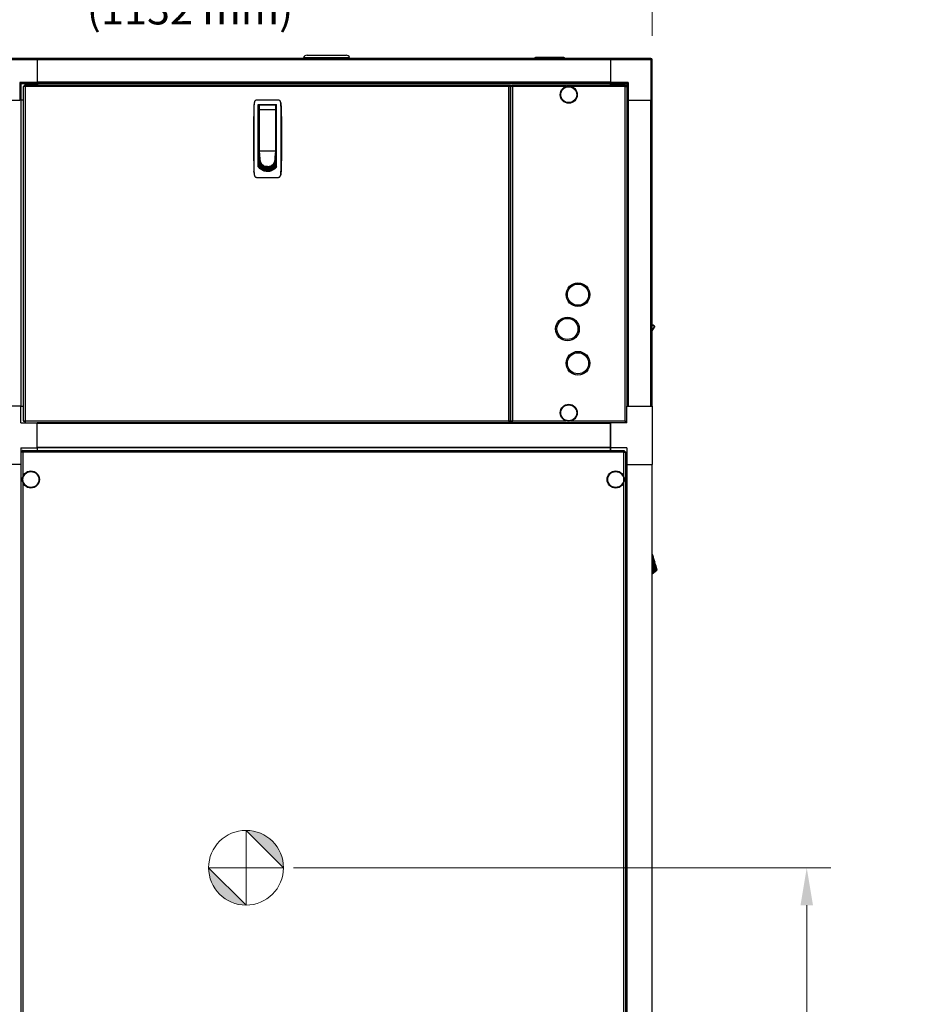
# Model space of a CAD drawing. Units: inches. Extents: x 30 to 270, y 24 to 192.
# Drawn here: x 129 to 171, y 78 to 125 of the extents above; entities that cross this region are included whole.
import ezdxf

# ---------------------------------------------------------------- set-up
doc = ezdxf.new("R2010")
doc.units = ezdxf.units.IN
doc.header["$LTSCALE"] = 18
doc.header["$MEASUREMENT"] = 0
doc.linetypes.add('CHAIN', pattern=[0.7087, 0.4724, -0.0591, 0.1181, -0.0591])
for name, color, linetype, lineweight in [('Center Mark(ANSI)', 96, 'Continuous', 18), ('Dimensions(ANSI)', 7, 'Continuous', 18), ('Visible Edges(ANSI)', 7, 'Continuous', 25), ('Visible Tangent Edges(ANSI)', 7, 'Continuous', 25)]:
    doc.layers.add(name, color=color, linetype=linetype, lineweight=lineweight)
doc.styles.add('MESTEK', font='arial.ttf')
doc.dimstyles.new('MESTEK FRACTIONS', dxfattribs={"dimscale": 18, "dimtxt": 0.08, "dimasz": 0.098425, "dimexe": 0.063, "dimexo": 0.0625, "dimgap": 0.031496, "dimtad": 0, "dimtih": 1, "dimtoh": 1, "dimdec": 5, "dimrnd": 1e-08, "dimzin": 1, "dimdsep": 46, "dimlunit": 5, "dimtxsty": 'MESTEK', "dimcen": 0.09, "dimdle": 0.393701, "dimclrd": 7, "dimclre": 7, "dimclrt": 7, "dimadec": 0, "dimazin": 0, "dimtfac": 1, "dimtofl": 0, "dimtmove": 0, "dimatfit": 3, "dimfxl": 0, "dimfrac": 2, "dimtolj": 1, "dimtzin": 0, "dimlwd": 15, "dimlwe": 15, "dimarcsym": 0})

# ---------------------------------------------------------------- blocks, each defined once
blk = doc.blocks.new('Origin Indicator Symbol2')
at = {"layer": 'Dimensions(ANSI)'}
h = blk.add_hatch(color=7, dxfattribs=at)
edge = h.paths.add_edge_path(flags=0)
edge.add_line((7.7564, 4.8068), (7.8548, 4.7084))
edge.add_arc((7.7564, 4.7084), 0.0984, 0, 90)
h = blk.add_hatch(color=7, dxfattribs=at)
edge = h.paths.add_edge_path(flags=0)
edge.add_line((7.7564, 4.6099), (7.658, 4.7084))
edge.add_arc((7.7564, 4.7084), 0.0984, 180, 270)
at = {"layer": 'Dimensions(ANSI)', "color": 7, "linetype": 'Continuous'}
for p, q in [((7.7564, 4.8068), (7.8548, 4.7084)), ((7.7564, 4.6099), (7.658, 4.7084))]:
    blk.add_line(p, q, dxfattribs=at)
at = {"layer": 'Dimensions(ANSI)', "color": 7, "linetype": 'Continuous', "flags": 128}
for points in [[(7.7564, 4.7084), (7.7564, 4.8068)], [(7.7564, 4.7084), (7.658, 4.7084)], [(7.7564, 4.7084), (7.8548, 4.7084)], [(7.7564, 4.7084), (7.7564, 4.6099)]]:
    blk.add_lwpolyline(points, dxfattribs=at)
at = {"layer": 'Dimensions(ANSI)', "color": 7, "linetype": 'Continuous'}
blk.add_circle((7.7564, 4.7084), 0.0984, dxfattribs=at)
for start, end in [(0, 90), (180, 270)]:
    blk.add_arc((7.7564, 4.7084), 0.0984, start, end, dxfattribs=at)
at = {"layer": 'Dimensions(ANSI)', "color": 7}
for points in [[(7.7564, 4.7084), (7.8548, 4.7084), (7.7564, 4.8068), (7.7564, 4.7084)], [(7.7564, 4.7084), (7.7564, 4.8068), (7.7564, 4.6099), (7.7564, 4.7084)], [(7.7564, 4.7084), (7.7564, 4.6099), (7.658, 4.7084), (7.7564, 4.7084)], [(7.7564, 4.7084), (7.658, 4.7084), (7.7564, 4.7084)]]:
    blk.add_solid(points, dxfattribs=at)
blk = doc.blocks.new('*D31')
at = {"layer": 'Defpoints', "color": 0, "linetype": 'Continuous'}
for p in [(123.418, 96.599), (158.868, 54.41), (123.418, 50.452)]:
    blk.add_point(p, dxfattribs=at)
at = {"layer": 'Dimensions(ANSI)', "color": 7, "linetype": 'Continuous', "lineweight": 15}
for p, q in [((123.418, 95.474), (123.418, 49.318)), ((158.868, 53.285), (158.868, 49.318)), ((125.189, 50.452), (136.37, 50.452)), ((157.097, 50.452), (145.916, 50.452))]:
    blk.add_line(p, q, dxfattribs=at)
at = {"layer": 'Dimensions(ANSI)', "color": 7, "linetype": 'Continuous'}
for points in [[(125.189, 50.747), (125.189, 50.157), (123.418, 50.452)], [(157.097, 50.747), (157.097, 50.157), (158.868, 50.452)]]:
    blk.add_solid(points, dxfattribs=at)
at = {"layer": 'Dimensions(ANSI)', "color": 7, "linetype": 'Continuous', "lineweight": 18, "insert": (141.143, 50.452), "char_height": 1.44, "attachment_point": 5, "style": 'MESTEK'}
blk.add_mtext('\\A1; 35 5/8\\P(905 mm)', dxfattribs=at)
blk = doc.blocks.new('*D33')
at = {"layer": 'Defpoints', "color": 0, "linetype": 'Continuous'}
for p in [(117.905, 96.599), (158.868, 54.16), (158.868, 42.615)]:
    blk.add_point(p, dxfattribs=at)
at = {"layer": 'Dimensions(ANSI)', "color": 7, "linetype": 'Continuous', "lineweight": 15}
for p, q in [((117.905, 95.474), (117.905, 41.481)), ((158.868, 53.035), (158.868, 41.481)), ((119.676, 42.615), (125.494, 42.615)), ((157.097, 42.615), (136.159, 42.615))]:
    blk.add_line(p, q, dxfattribs=at)
at = {"layer": 'Dimensions(ANSI)', "color": 7, "linetype": 'Continuous'}
for points in [[(119.676, 42.91), (119.676, 42.319), (117.905, 42.615)], [(157.097, 42.91), (157.097, 42.319), (158.868, 42.615)]]:
    blk.add_solid(points, dxfattribs=at)
at = {"layer": 'Dimensions(ANSI)', "color": 7, "linetype": 'Continuous', "lineweight": 18, "insert": (130.827, 42.615), "char_height": 1.44, "attachment_point": 5, "style": 'MESTEK'}
blk.add_mtext('\\A1; 41 1/8\\P(1045 mm)', dxfattribs=at)
blk = doc.blocks.new('*D48')
at = {"layer": 'Defpoints', "color": 0, "linetype": 'Continuous'}
for p in [(158.841, 126.609), (158.841, 123.024), (114.31, 83.637)]:
    blk.add_point(p, dxfattribs=at)
at = {"layer": 'Dimensions(ANSI)', "color": 7, "linetype": 'Continuous', "lineweight": 15}
for p, q in [((114.31, 84.762), (114.31, 127.743)), ((158.841, 124.149), (158.841, 127.743)), ((116.081, 126.609), (131.63, 126.609)), ((157.069, 126.609), (142.295, 126.609))]:
    blk.add_line(p, q, dxfattribs=at)
at = {"layer": 'Dimensions(ANSI)', "color": 7, "linetype": 'Continuous'}
for points in [[(116.081, 126.905), (116.081, 126.314), (114.31, 126.609)], [(157.069, 126.905), (157.069, 126.314), (158.841, 126.609)]]:
    blk.add_solid(points, dxfattribs=at)
at = {"layer": 'Dimensions(ANSI)', "color": 7, "linetype": 'Continuous', "lineweight": 18, "insert": (136.963, 126.609), "char_height": 1.44, "attachment_point": 5, "style": 'MESTEK'}
blk.add_mtext('\\A1; 44 9/16\\P(1132 mm)', dxfattribs=at)
blk = doc.blocks.new('*D49')
at = {"layer": 'Defpoints', "color": 0, "linetype": 'Continuous'}
for p in [(140.74, 84.75), (158.868, 54.16), (166.162, 54.16)]:
    blk.add_point(p, dxfattribs=at)
at = {"layer": 'Dimensions(ANSI)', "color": 7, "linetype": 'Continuous', "lineweight": 15}
for p, q in [((141.865, 84.75), (167.296, 84.75)), ((166.162, 82.979), (166.162, 74.53)), ((166.162, 55.932), (166.162, 64.632)), ((159.993, 54.16), (167.296, 54.16))]:
    blk.add_line(p, q, dxfattribs=at)
at = {"layer": 'Dimensions(ANSI)', "color": 7, "linetype": 'Continuous'}
for points in [[(165.867, 82.979), (166.457, 82.979), (166.162, 84.75)], [(165.867, 55.932), (166.457, 55.932), (166.162, 54.16)]]:
    blk.add_solid(points, dxfattribs=at)
at = {"layer": 'Dimensions(ANSI)', "color": 7, "linetype": 'Continuous', "lineweight": 18, "insert": (166.162, 69.581), "char_height": 1.44, "attachment_point": 5, "style": 'MESTEK'}
blk.add_mtext('\\A1; 30 5/8\\P(778 mm)\\PCENTER OF\\PGRAVITY', dxfattribs=at)

msp = doc.modelspace()

# ---------------------------------------------------------------- linework, layer by layer
at = {"layer": 'Center Mark(ANSI)', "color": 7, "linetype": 'CHAIN', "ltscale": 0.069341}
for p, q in [((139.6148239, 85.8754685), (139.6148239, 83.6254685)), ((140.7398239, 84.7504685), (138.4898239, 84.7504685))]:
    msp.add_line(p, q, dxfattribs=at)
at = {"layer": 'Visible Edges(ANSI)', "color": 7}
for p, q in [((142.3345266, 123.1269273), (144.5220266, 123.1269273)), ((142.4595266, 123.1269273), (142.4595266, 123.0869273)), ((142.5029012, 123.2319273), (144.353652, 123.2319273)), ((144.3970266, 123.1269273), (144.3970266, 123.0869273)), ((129.7407266, 123.0833722), (127.8247266, 123.0833722)), ((129.7407266, 123.0833722), (129.7407266, 123.0243722)), ((156.8657266, 123.0694273), (129.7407266, 123.0694273)), ((129.7407266, 121.9463722), (129.7407266, 123.0243722)), ((142.3345266, 123.0869273), (144.5220266, 123.0869273)), ((156.8657266, 123.0243722), (156.8657266, 123.0833722)), ((158.7817266, 123.0833722), (156.8657266, 123.0833722)), ((156.8657266, 123.0243722), (156.8657266, 121.9463722)), ((158.8407266, 121.1083722), (158.8407266, 123.0243722)), ((128.9027266, 121.9463722), (128.9617266, 121.8873722)), ((128.9617266, 121.8873722), (129.7407266, 121.8873722)), ((128.9617266, 121.1083722), (128.9617266, 121.8873722)), ((129.0822266, 121.7723011), (129.0822266, 121.7483722)), ((129.1322266, 121.7723011), (129.0822266, 121.7723011)), ((129.0822266, 105.9103722), (129.0822266, 121.7483722)), ((129.1632266, 121.7483722), (129.0822266, 121.7483722)), ((129.1561555, 121.7483722), (129.1322266, 121.7723011)), ((129.1322266, 121.7483722), (129.1322266, 121.7723011)), ((129.1392977, 121.7793722), (129.1392977, 121.8293722)), ((129.1632266, 121.8293722), (129.1392977, 121.8293722)), ((129.1632266, 121.7554432), (129.1392977, 121.7793722)), ((129.1632266, 121.7793722), (129.1392977, 121.7793722)), ((129.1632266, 121.8293722), (152.0637266, 121.8293722)), ((129.1632266, 121.8293722), (129.1632266, 121.7483722)), ((129.7407266, 121.9463722), (129.7407266, 121.8873722)), ((156.8657266, 121.8883249), (129.7407266, 121.8883249)), ((129.7407266, 121.8873722), (129.7407266, 121.8293722)), ((152.0637266, 121.8293722), (152.1447266, 121.8293722)), ((152.0637266, 121.8293722), (152.0637266, 121.7483722)), ((152.1447266, 121.7793722), (152.0637266, 121.7793722)), ((152.0637266, 121.7723011), (152.1137266, 121.7723011)), ((152.1447266, 121.7483722), (152.0637266, 121.7483722)), ((152.1137266, 121.7723011), (152.1447266, 121.7723011)), ((152.1447266, 121.8293722), (152.1447266, 121.7793722)), ((152.1447266, 121.7723011), (152.1947266, 121.7723011)), ((152.1447266, 105.8864432), (152.1447266, 121.7723011)), ((152.1447266, 121.7483722), (152.1447266, 105.9103722)), ((152.2017977, 121.8293722), (152.2017977, 121.7793722)), ((152.2017977, 121.8293722), (157.5876555, 121.8293722)), ((152.2017977, 121.7618056), (152.2017977, 121.7793722)), ((156.8657266, 121.8873722), (156.8657266, 121.9463722)), ((156.8657266, 121.8293722), (156.8657266, 121.8873722)), ((156.8657266, 121.8873722), (157.6447266, 121.8873722)), ((157.5876555, 121.7793722), (157.5711236, 121.7628402)), ((157.5781946, 121.7557691), (157.5947266, 121.7723011)), ((157.5876555, 121.8293722), (157.5876555, 121.7793722)), ((157.6447266, 121.7723011), (157.5947266, 121.7723011)), ((157.6447266, 121.8873722), (157.7037266, 121.9463722)), ((157.6447266, 121.8873722), (157.6447266, 121.1083722)), ((127.8247266, 121.1083722), (128.9027266, 121.1083722)), ((128.9617266, 121.1083722), (128.9027266, 121.1083722)), ((128.9557738, 121.1083722), (128.9557738, 106.6083722)), ((129.0822266, 121.1083722), (128.9617266, 121.1083722)), ((141.1344499, 121.1078215), (140.1276215, 121.1078215)), ((140.1979648, 117.9434686), (140.1979648, 120.8912861)), ((140.1979648, 120.8912861), (141.0641065, 120.8912861)), ((140.1979648, 120.7731758), (140.238142, 120.7731758)), ((140.238142, 120.851916), (140.238142, 120.6479571)), ((141.0058585, 120.871601), (140.257827, 120.871601)), ((141.0255435, 120.6479571), (141.0255435, 120.851916)), ((141.0641065, 120.7731758), (141.0255435, 120.7731758)), ((141.0641065, 117.9434686), (141.0641065, 120.8912861)), ((157.7037266, 121.1083722), (157.6447266, 121.1083722)), ((157.6447266, 121.1083722), (157.6447266, 106.6083722)), ((157.6506794, 121.1083722), (157.6506794, 106.6083722)), ((157.7037266, 121.1083722), (158.7817266, 121.1083722)), ((158.8407266, 121.1083722), (158.7817266, 121.1083722)), ((158.8317817, 121.1083722), (158.8317817, 106.6083722)), ((140.1979648, 120.5763254), (140.238142, 120.5763254)), ((140.238142, 118.7259317), (140.238142, 120.6479571)), ((141.0255435, 120.6479571), (141.0255435, 118.7259317)), ((141.0641065, 120.5763254), (141.0255435, 120.5763254)), ((140.238142, 119.887349), (140.1979648, 119.887349)), ((141.0641065, 119.887349), (141.0255435, 119.887349)), ((140.238142, 119.4936483), (140.1979648, 119.4936483)), ((141.0255435, 119.4936483), (141.0641065, 119.4936483)), ((140.238142, 118.8046719), (140.1979648, 118.8046719)), ((140.2373939, 118.5684514), (140.1979648, 118.5684514)), ((140.1979648, 118.4897112), (140.2373939, 118.4897112)), ((140.2373939, 118.6810976), (140.2373939, 118.7510784)), ((140.2373939, 118.7510784), (140.238142, 118.7510784)), ((141.0247955, 118.6810976), (140.2373939, 118.6810976)), ((140.2396085, 118.6575896), (140.2373939, 118.6810976)), ((140.2373939, 118.6810976), (140.2373939, 118.6479197)), ((140.2373939, 118.6479197), (140.2373939, 118.5995503)), ((140.2373939, 118.5995503), (140.2373939, 118.5511809)), ((140.2373939, 118.5511809), (140.2373939, 118.5028116)), ((140.2373939, 118.5028116), (140.2373939, 118.4060728)), ((140.2418231, 118.6340816), (140.2396085, 118.6575896)), ((140.2440376, 118.6105736), (140.2418231, 118.6340816)), ((140.2462522, 118.5870656), (140.2440376, 118.6105736)), ((140.2506813, 118.5400496), (140.2462522, 118.5870656)), ((140.2551105, 118.4930336), (140.2506813, 118.5400496)), ((140.2595396, 118.4460176), (140.2551105, 118.4930336)), ((140.257827, 118.7062467), (141.0058585, 118.7062467)), ((140.2639687, 118.3990016), (140.2595396, 118.4460176)), ((140.3870002, 118.7062467), (140.3870002, 118.6966118)), ((140.3870002, 118.6966118), (140.8751892, 118.6966118)), ((140.4034963, 118.7062467), (140.4034963, 118.6966118)), ((140.8601892, 118.6966118), (140.8601892, 118.7062467)), ((140.8751892, 118.6966118), (140.8751892, 118.7062467)), ((140.9982207, 118.3990016), (141.0026498, 118.4460176)), ((141.0026498, 118.4460176), (141.007079, 118.4930336)), ((141.007079, 118.4930336), (141.0115081, 118.5400496)), ((141.0115081, 118.5400496), (141.0159372, 118.5870656)), ((141.0159372, 118.5870656), (141.0181518, 118.6105736)), ((141.0181518, 118.6105736), (141.0203664, 118.6340816)), ((141.0203664, 118.6340816), (141.0225809, 118.6575896)), ((141.0225809, 118.6575896), (141.0247955, 118.6810976)), ((141.0247955, 118.7205545), (141.0247955, 118.6810976)), ((141.0247955, 118.6810976), (141.0247955, 118.6479197)), ((141.0247955, 118.6479197), (141.0247955, 118.5995503)), ((141.0247955, 118.5995503), (141.0247955, 118.5511809)), ((141.0641065, 118.5684514), (141.0247955, 118.5684514)), ((141.0247955, 118.5511809), (141.0247955, 118.5028116)), ((141.0247955, 118.5028116), (141.0247955, 118.4060728)), ((141.0247955, 118.4897112), (141.0641065, 118.4897112)), ((141.0255435, 118.8046719), (141.0641065, 118.8046719)), ((140.1979648, 118.1353805), (140.2373939, 118.1353805)), ((140.2373939, 118.4060728), (140.2373939, 118.309334)), ((140.2373939, 118.309334), (140.2373939, 118.2125952)), ((140.272827, 118.3049695), (140.2373939, 117.9223789)), ((140.2373939, 118.2125952), (140.2373939, 118.1158564)), ((140.2373939, 118.1158564), (140.2373939, 118.0191177)), ((140.2373939, 118.0191177), (140.2373939, 117.9223789)), ((140.2683979, 118.3519855), (140.2639687, 118.3990016)), ((140.272827, 118.3049695), (140.2683979, 118.3519855)), ((140.9893624, 118.3049695), (140.9937916, 118.3519855)), ((140.9893624, 118.3049695), (141.0247955, 117.9223789)), ((140.9937916, 118.3519855), (140.9982207, 118.3990016)), ((141.0247955, 118.4060728), (141.0247955, 118.309334)), ((141.0247955, 118.309334), (141.0247955, 118.2125952)), ((141.0247955, 118.2125952), (141.0247955, 118.1158564)), ((141.0247955, 118.1353805), (141.0641065, 118.1353805)), ((141.0247955, 118.1158564), (141.0247955, 118.0191177)), ((141.0247955, 118.0191177), (141.0247955, 117.9223789)), ((140.2373939, 117.9223789), (140.2373939, 117.8966133)), ((140.6310947, 117.7460689), (140.4776186, 117.7460689)), ((140.7845116, 117.7460689), (140.6310947, 117.7460689)), ((141.0247955, 117.9223789), (141.0247955, 117.8967393)), ((140.1276215, 117.4464042), (141.1344499, 117.4464042)), ((128.9507266, 106.6083722), (127.7547266, 106.6083722)), ((128.9507266, 105.8293722), (128.9507266, 106.6083722)), ((128.9557738, 106.6083722), (128.9507266, 106.6083722)), ((128.9557738, 106.6083722), (129.0822266, 106.6083722)), ((157.6447266, 105.8293722), (157.6447266, 106.6083722)), ((157.6447266, 106.6083722), (158.8407266, 106.6083722)), ((158.8407266, 106.6083722), (158.8407266, 103.8543722)), ((129.0822266, 105.9103722), (129.0822266, 105.8864432)), ((129.0822266, 105.9103722), (129.1632266, 105.9103722)), ((129.1322266, 105.8864432), (129.0822266, 105.8864432)), ((129.1561555, 105.9103722), (129.1322266, 105.8864432)), ((129.1322266, 105.9103722), (129.1322266, 105.8864432)), ((129.1632266, 105.9033011), (129.1392977, 105.8793722)), ((129.1632266, 105.8793722), (129.1392977, 105.8793722)), ((129.1392977, 105.8793722), (129.1392977, 105.8293722)), ((129.1632266, 105.9103722), (129.1632266, 105.8293722)), ((152.0637266, 105.9103722), (152.1447266, 105.9103722)), ((152.0637266, 105.9103722), (152.0637266, 105.8293722)), ((152.1137266, 105.8864432), (152.0637266, 105.8864432)), ((152.0637266, 105.8793722), (152.1447266, 105.8793722)), ((152.1447266, 105.8864432), (152.1137266, 105.8864432)), ((152.1447266, 105.8864432), (152.1947266, 105.8864432)), ((152.1447266, 105.8793722), (152.1447266, 105.8293722)), ((152.2017977, 105.8793722), (152.2017977, 105.8969387)), ((152.2017977, 105.8293722), (152.2017977, 105.8793722)), ((157.5711236, 105.8959041), (157.5876555, 105.8793722)), ((157.5947266, 105.8864432), (157.5781946, 105.9029752)), ((157.5876555, 105.8293722), (157.5876555, 105.8793722)), ((157.6447266, 105.8864432), (157.5947266, 105.8864432)), ((128.9507266, 105.8293722), (129.7297266, 105.8293722)), ((129.7297266, 104.6333722), (129.7297266, 105.8293722)), ((152.0637266, 105.8293722), (129.7297266, 105.8293722)), ((156.8547266, 105.8164903), (129.7297266, 105.8164903)), ((152.1447266, 105.8293722), (152.0637266, 105.8293722)), ((156.8657266, 105.8293722), (152.2017977, 105.8293722)), ((156.8547266, 105.8293722), (156.8547266, 105.8164903)), ((156.8547266, 105.7968052), (156.8547266, 105.8164903)), ((156.8547266, 105.7968052), (156.8547266, 104.6550729)), ((156.8657266, 105.7613722), (156.8547266, 105.7613722)), ((157.6447266, 105.8293722), (156.8657266, 105.8293722)), ((156.8657266, 105.8293722), (156.8657266, 104.6333722)), ((128.9507266, 104.6333722), (128.9507266, 103.8543722)), ((128.9507266, 104.6333722), (129.7297266, 104.6333722)), ((128.9617266, 59.1353722), (128.9617266, 104.4520155)), ((128.9617266, 104.4520155), (129.0117266, 104.4520155)), ((129.0223332, 104.5126222), (157.52612, 104.5126222)), ((129.0223332, 104.5126222), (129.0223332, 104.4626222)), ((156.8547266, 104.6353879), (129.7297266, 104.6353879)), ((129.7297266, 104.6333722), (129.7297266, 104.5126222)), ((156.8657266, 104.7013722), (156.8547266, 104.7013722)), ((156.8547266, 104.6353879), (156.8547266, 104.6550729)), ((156.8547266, 104.6353879), (156.8547266, 104.5126222)), ((156.8657266, 104.6333722), (156.8657266, 104.5126222)), ((157.6447266, 104.6333722), (156.8657266, 104.6333722)), ((157.52612, 104.5126222), (157.52612, 104.4626222)), ((157.5867266, 104.4520155), (157.5367266, 104.4520155)), ((157.5867266, 104.4520155), (157.5867266, 58.4169788)), ((157.6447266, 104.6333722), (157.6447266, 103.8543722)), ((128.9507266, 103.8543722), (127.7547266, 103.8543722)), ((128.955829, 103.8543722), (128.9507266, 103.8543722)), ((128.9617266, 103.8543722), (128.955829, 103.8543722)), ((128.955829, 103.8543722), (128.955829, 59.1353722)), ((157.6447266, 103.8543722), (157.5867266, 103.8543722)), ((157.6447266, 103.8543722), (158.8407266, 103.8543722)), ((157.6506242, 103.8543722), (157.6506242, 59.1353722)), ((158.8317266, 103.8543722), (158.8317266, 59.1353722)), ((158.876375, 99.5650033), (158.8317266, 99.5724749)), ((158.876375, 99.5650033), (158.8317266, 99.571025)), ((158.8826739, 99.5414953), (158.876375, 99.5650033)), ((158.8889729, 99.5179873), (158.8826739, 99.5414953)), ((158.8952718, 99.4944793), (158.8889729, 99.5179873)), ((158.9015708, 99.4709713), (158.8952718, 99.4944793)), ((158.9141687, 99.4239552), (158.9015708, 99.4709713)), ((158.9267666, 99.3769392), (158.9141687, 99.4239552)), ((158.9393645, 99.3299232), (158.9267666, 99.3769392)), ((158.9519624, 99.2829072), (158.9393645, 99.3299232)), ((158.9771582, 99.1888752), (158.8317266, 98.8957178)), ((158.9645603, 99.2358912), (158.9519624, 99.2829072)), ((158.9771582, 99.1888752), (158.9645603, 99.2358912)), ((158.8317266, 98.6599144), (159.0698847, 98.8428151))]:
    msp.add_line(p, q, dxfattribs=at)
for centre, radius in [((154.8947266, 121.3606222), 0.40625), ((154.8947266, 121.3606222), 0.375), ((155.3322266, 111.8918722), 0.5625), ((155.3322266, 111.8918722), 0.5), ((154.8322266, 110.2668722), 0.5625), ((154.8322266, 110.2668722), 0.5), ((155.3322266, 108.6418722), 0.5625), ((155.3322266, 108.6418722), 0.5), ((154.8947266, 106.2981222), 0.40625), ((154.8947266, 106.2981222), 0.375), ((129.4304766, 103.1376222), 0.40625), ((157.1179766, 103.1376222), 0.40625), ((129.4304766, 103.1376222), 0.375), ((157.1179766, 103.1376222), 0.375)]:
    msp.add_circle(centre, radius, dxfattribs=at)
for centre, radius, start, end in [((142.5029012, 123.0444273), 0.1875, 90, 153.89611886), ((144.353652, 123.0444273), 0.1875, 26.10388114, 90), ((142.5029012, 123.1694273), 0.1875, 206.10388114, 212.23095264), ((144.353652, 123.1694273), 0.1875, 327.76904736, 333.89611886), ((158.7817266, 123.0243722), 0.059, 0, 90), ((140.257827, 120.851916), 0.019685, 90, 180), ((141.0058585, 120.851916), 0.019685, 0, 90), ((158.6353674, 110.0164273), 0.5, 48.75966054, 66.86937451), ((159.6472424, 109.7628097), 0.9131104, 138.22499526, 153.2600876), ((158.9550886, 110.3811235), 0.015, 318.22499526, 48.75966054)]:
    msp.add_arc(centre, radius, start, end, dxfattribs=at)
for points, degree in [([(153.293138, 123.1035057), (153.3325081, 123.1428758)], 1), ([(154.6907758, 123.1035057), (153.293138, 123.1035057)], 1), ([(153.293138, 123.0694273), (153.293138, 123.1035057)], 1), ([(153.3325081, 123.1428758), (154.6514057, 123.1428758)], 1), ([(154.6514057, 123.1428758), (154.6907758, 123.1035057)], 1), ([(154.6907758, 123.1035057), (154.6907758, 123.0694273)], 1), ([(139.9898539, 120.8243879), (139.9711149, 120.3088192), (139.9617443, 119.7929975), (139.9617443, 119.2771128)], 3), ([(140.0117574, 121.012636), (139.9994829, 120.9505994), (139.9921509, 120.8875854), (139.9898539, 120.8243879)], 3), ([(140.0117574, 121.012636), (140.0008609, 120.9575639), (139.9939746, 120.9017152), (139.9917523, 120.8455947)], 3), ([(140.319485, 120.8912861), (140.3186174, 120.8847267), (140.3177497, 120.8781673), (140.316882, 120.8716078)], 3), ([(140.9468056, 120.8716051), (140.9459377, 120.8781654), (140.9450697, 120.8847257), (140.9442018, 120.8912861)], 3), ([(141.270319, 120.8455947), (141.2680969, 120.9017118), (141.2612099, 120.9575668), (141.2503139, 121.012636)], 3), ([(141.2503139, 121.012636), (141.2625885, 120.9505994), (141.2699204, 120.8875855), (141.2722174, 120.8243879)], 3), ([(139.9617443, 119.2771128), (139.9617443, 118.7612218), (139.9711147, 118.2454129), (139.9898539, 117.7298378)], 3), ([(140.2788081, 118.2419994), (140.2748318, 118.2627547), (140.272827, 118.2838618), (140.272827, 118.3049695)], 3), ([(140.2788081, 118.2419994), (140.2830234, 118.219997), (140.2894546, 118.1983916), (140.2979816, 118.1775867)], 3), ([(140.2979816, 118.1775867), (140.3068643, 118.1559139), (140.3180212, 118.1351119), (140.3312262, 118.1156021)], 3), ([(140.3312262, 118.1156021), (140.3447125, 118.0956768), (140.3603341, 118.0771014), (140.3777612, 118.0602681)], 3), ([(140.3777612, 118.0602681), (140.3951882, 118.0434349), (140.4144189, 118.0283456), (140.4350471, 118.0153188)], 3), ([(140.4350471, 118.0153188), (140.4552452, 118.0025637), (140.476781, 117.991787), (140.4992183, 117.983207)], 3), ([(140.4992183, 117.983207), (140.5207571, 117.9749705), (140.5431247, 117.9687584), (140.5659032, 117.9646868)], 3), ([(140.6962862, 117.9646868), (140.7190648, 117.9687584), (140.7414323, 117.9749705), (140.7629712, 117.983207)], 3), ([(140.7629712, 117.983207), (140.7854085, 117.991787), (140.8069442, 118.0025637), (140.8271423, 118.0153188)], 3), ([(140.8271423, 118.0153188), (140.8477705, 118.0283456), (140.8670012, 118.0434349), (140.8844282, 118.0602681)], 3), ([(140.8844282, 118.0602681), (140.9018553, 118.0771014), (140.9174769, 118.0956768), (140.9309632, 118.1156021)], 3), ([(140.9309632, 118.1156021), (140.9441682, 118.1351119), (140.9553251, 118.1559139), (140.9642078, 118.1775867)], 3), ([(140.9642078, 118.1775867), (140.9727349, 118.1983916), (140.9791661, 118.219997), (140.9833813, 118.2419994)], 3), ([(140.9833813, 118.2419994), (140.9873576, 118.2627547), (140.9893624, 118.2838618), (140.9893624, 118.3049695)], 3), ([(139.9898539, 117.7298378), (139.9921509, 117.6666403), (139.9994829, 117.6036263), (140.0117574, 117.5415896)], 3), ([(139.9917523, 117.708631), (139.9939745, 117.6525116), (140.000861, 117.5966609), (140.0117574, 117.5415896)], 3), ([(140.2373939, 117.9223789), (140.2494806, 117.9088346), (140.2622674, 117.8959146), (140.2756864, 117.8836876)], 3), ([(140.3185024, 117.8486042), (140.3036293, 117.8595391), (140.2893311, 117.871255), (140.2756864, 117.8836876)], 3), ([(140.3653034, 117.8178824), (140.3491738, 117.8272855), (140.3335441, 117.8375454), (140.3185024, 117.8486042)], 3), ([(140.4153898, 117.7921608), (140.3982522, 117.7998355), (140.381525, 117.8084257), (140.3653034, 117.8178824)], 3), ([(140.4679337, 117.7719218), (140.4500753, 117.777727), (140.4325274, 117.7844861), (140.4153898, 117.7921608)], 3), ([(140.5220239, 117.7574617), (140.5037547, 117.7613204), (140.4856908, 117.7661495), (140.4679337, 117.7719218)], 3), ([(140.576718, 117.7488775), (140.5583531, 117.7507796), (140.5400882, 117.7536463), (140.5220239, 117.7574617)], 3), ([(140.6310947, 117.9589095), (140.6092424, 117.9589095), (140.5873907, 117.960846), (140.5659032, 117.9646868)], 3), ([(140.576718, 117.7488775), (140.5947791, 117.7470068), (140.6129369, 117.7460689), (140.6310947, 117.7460689)], 3), ([(140.6310947, 117.9589095), (140.652947, 117.9589095), (140.6747987, 117.960846), (140.6962862, 117.9646868)], 3), ([(140.6854715, 117.7488775), (140.6674103, 117.7470068), (140.6492526, 117.7460689), (140.6310947, 117.7460689)], 3), ([(140.6854715, 117.7488775), (140.7038364, 117.7507796), (140.7221012, 117.7536463), (140.7401655, 117.7574617)], 3), ([(140.7401655, 117.7574617), (140.7584347, 117.7613204), (140.7764986, 117.7661495), (140.7942558, 117.7719218)], 3), ([(140.7942558, 117.7719218), (140.8121141, 117.777727), (140.829662, 117.7844861), (140.8467997, 117.7921608)], 3), ([(140.8467997, 117.7921608), (140.8639373, 117.7998355), (140.8806644, 117.8084257), (140.896886, 117.8178824)], 3), ([(140.896886, 117.8178824), (140.9130156, 117.8272855), (140.9286453, 117.8375454), (140.943687, 117.8486042)], 3), ([(140.943687, 117.8486042), (140.9585601, 117.8595391), (140.9728583, 117.871255), (140.986503, 117.8836876)], 3), ([(141.0247955, 117.9223789), (141.0127088, 117.9088346), (140.999922, 117.8959146), (140.986503, 117.8836876)], 3), ([(141.2722174, 117.7298379), (141.2699204, 117.6666402), (141.2625885, 117.6036263), (141.2503139, 117.5415896)], 3), ([(141.2503139, 117.5415896), (141.2612106, 117.5966626), (141.2680967, 117.6525096), (141.270319, 117.708631)], 3), ([(158.994031, 99.125905), (158.9884696, 99.1466604), (158.982814, 99.1677674), (158.9771582, 99.1888752)], 3), ([(158.994031, 99.125905), (158.9999265, 99.1039026), (159.0057157, 99.0822972), (159.0112903, 99.0614923)], 3), ([(159.0112903, 99.0614923), (159.0170975, 99.0398195), (159.0226714, 99.0190176), (159.027899, 98.9995077)], 3), ([(159.027899, 98.9995077), (159.033238, 98.9795824), (159.0382153, 98.961007), (159.0427257, 98.9441738)], 3), ([(159.0427257, 98.9441738), (159.0472362, 98.9273405), (159.0512794, 98.9122512), (159.0547699, 98.8992245)], 3), ([(159.0547699, 98.8992245), (159.0581876, 98.8864694), (159.0610752, 98.8756926), (159.0633742, 98.8671126)], 3), ([(159.0633742, 98.8671126), (159.0655812, 98.8588761), (159.0672457, 98.8526641), (159.0683367, 98.8485925)], 3), ([(159.0698847, 98.8428151), (159.0698847, 98.8428151), (159.0693658, 98.8447516), (159.0683367, 98.8485925)], 3)]:
    msp.add_open_spline(points, degree=degree, dxfattribs=at)
for points, knots in [([(152.2257266, 121.7483722), (152.1941595, 121.754309), (152.1635132, 121.7602458), (152.1511726, 121.7661826), (152.1469332, 121.7682221), (152.1447266, 121.7702616), (152.1447266, 121.7723011)], [0, 0, 0, 0, 1.1691531938, 1.1691531938, 1.1691531938, 1.5707963268, 1.5707963268, 1.5707963268, 1.5707963268]), ([(152.2257266, 121.7483722), (152.2103666, 121.7559202), (152.1961307, 121.7634682), (152.1948368, 121.7710163), (152.1947634, 121.7714446), (152.1947266, 121.7718728), (152.1947266, 121.7723011)], [0, 0, 0, 0, 1.4864566615, 1.4864566615, 1.4864566615, 1.5707963268, 1.5707963268, 1.5707963268, 1.5707963268]), ([(152.2257266, 121.7483722), (152.2197898, 121.7799393), (152.213853, 121.8105856), (152.2079162, 121.8229262), (152.2058767, 121.8271656), (152.2038372, 121.8293722), (152.2017977, 121.8293722)], [0, 0, 0, 0, 1.1691531938, 1.1691531938, 1.1691531938, 1.5707963268, 1.5707963268, 1.5707963268, 1.5707963268]), ([(152.2017977, 121.7793722), (152.2093457, 121.7793722), (152.2168938, 121.766289), (152.2244418, 121.7509836), (152.2248701, 121.7501152), (152.2252983, 121.7492437), (152.2257266, 121.7483722)], [0, 0, 0, 0, 1.4864566615, 1.4864566615, 1.4864566615, 1.5707963268, 1.5707963268, 1.5707963268, 1.5707963268]), ([(157.5637266, 121.7483722), (157.5696634, 121.7799393), (157.5756002, 121.8105856), (157.5815371, 121.8229262), (157.5835765, 121.8271656), (157.585616, 121.8293722), (157.5876555, 121.8293722)], [0, 0, 0, 0, 1.1691531938, 1.1691531938, 1.1691531938, 1.5707963268, 1.5707963268, 1.5707963268, 1.5707963268]), ([(157.5637266, 121.7483722), (157.5712746, 121.7637322), (157.5788227, 121.777968), (157.5863707, 121.779262), (157.586799, 121.7793354), (157.5872273, 121.7793722), (157.5876555, 121.7793722)], [0, 0, 0, 0, 1.4864566615, 1.4864566615, 1.4864566615, 1.5707963268, 1.5707963268, 1.5707963268, 1.5707963268]), ([(157.5947266, 121.7723011), (157.5947266, 121.764753), (157.5816435, 121.757205), (157.566338, 121.749657), (157.5654696, 121.7492287), (157.5645981, 121.7488004), (157.5637266, 121.7483722)], [0, 0, 0, 0, 1.4864566615, 1.4864566615, 1.4864566615, 1.5707963268, 1.5707963268, 1.5707963268, 1.5707963268]), ([(157.5637266, 121.7483722), (157.5952937, 121.754309), (157.62594, 121.7602458), (157.6382806, 121.7661826), (157.64252, 121.7682221), (157.6447266, 121.7702616), (157.6447266, 121.7723011)], [0, 0, 0, 0, 1.1691531938, 1.1691531938, 1.1691531938, 1.5707963268, 1.5707963268, 1.5707963268, 1.5707963268]), ([(139.9917523, 120.8455947), (139.9884437, 120.7150961), (139.9868329, 120.5844983), (139.9851772, 120.3231852), (139.9851392, 120.1924868), (139.9854914, 119.9310074), (139.9858856, 119.800214), (139.9864761, 119.5386365), (139.9868723, 119.2770567), (139.9864759, 119.0154722), (139.9858853, 118.7538854), (139.9854911, 118.6230952), (139.9851392, 118.3616444), (139.9851775, 118.2309679), (139.9868331, 117.9697189), (139.9884433, 117.8391464), (139.9917523, 117.708631)], [0, 0, 0, 0, 0.00996847677, 0.00996847677, 0.019936953541, 0.019936953541, 0.029905430311, 0.029905430311, 0.039873907081, 0.049842383852, 0.049842383852, 0.059810860622, 0.059810860622, 0.069779337392, 0.069779337392, 0.079747814162, 0.079747814162, 0.079747814162, 0.079747814162]), ([(140.1276215, 121.1078215), (140.1139284, 121.1078215), (140.1005938, 121.1054278), (140.0748826, 121.0962202), (140.0630421, 121.0895843), (140.0472581, 121.0765861), (140.0424579, 121.0718425), (140.0337067, 121.0615984), (140.0297322, 121.0560565), (140.0192924, 121.0385387), (140.0144081, 121.0260328), (140.0117574, 121.012636)], [0, 0, 0, 0, 0.0010286498544, 0.0010286498544, 0.0020572997089, 0.0020572997089, 0.0025716246361, 0.0025716246361, 0.0030859495633, 0.0030859495633, 0.0041145994178, 0.0041145994178, 0.0041145994178, 0.0041145994178]), ([(141.2503139, 121.012636), (141.2476634, 121.0260323), (141.2427509, 121.0386114), (141.2287669, 121.0620246), (141.2199976, 121.0723359), (141.198916, 121.0896582), (141.1870703, 121.0962755), (141.161393, 121.1054452), (141.1481428, 121.1078215), (141.1344499, 121.1078215)], [0, 0, 0, 0, 0.0010285435005, 0.0010285435005, 0.0020570870009, 0.0020570870009, 0.0030856305014, 0.0030856305014, 0.0041141740018, 0.0041141740018, 0.0041141740018, 0.0041141740018]), ([(141.270319, 117.708631), (141.2736276, 117.8391296), (141.2752385, 117.9697274), (141.2768941, 118.2310405), (141.2769321, 118.3617389), (141.2765799, 118.6232183), (141.2761857, 118.7540117), (141.2755952, 119.0155892), (141.275199, 119.277169), (141.2755954, 119.5387535), (141.276186, 119.8003403), (141.2765802, 119.9311305), (141.2769321, 120.1925813), (141.2768938, 120.3232578), (141.2752382, 120.5845068), (141.273628, 120.7150793), (141.270319, 120.8455947)], [0, 0, 0, 0, 0.00996847677, 0.00996847677, 0.019936953541, 0.019936953541, 0.029905430311, 0.029905430311, 0.039873907081, 0.049842383852, 0.049842383852, 0.059810860622, 0.059810860622, 0.069779337392, 0.069779337392, 0.079747814163, 0.079747814163, 0.079747814163, 0.079747814163]), ([(141.2722174, 120.8243879), (141.2909565, 120.308816), (141.3003271, 119.792991), (141.3003269, 118.7612153), (141.2909565, 118.2454097), (141.2722174, 117.7298379)], [0, 0, 0, 0, 0.039312205506, 0.039312205506, 0.078624411013, 0.078624411013, 0.078624411013, 0.078624411013]), ([(140.238142, 118.7259317), (140.238142, 118.721519), (140.2395916, 118.7170027), (140.2444161, 118.7113085), (140.2464897, 118.7095835), (140.2516495, 118.7070204), (140.2547186, 118.7062467), (140.257827, 118.7062467)], [-0.0000044727576, -0.0000044727576, -0.0000044727576, -0.0000044727576, 0.00046559782058, 0.00046559782058, 0.00070063310967, 0.00070063310967, 0.00093566839876, 0.00093566839876, 0.00093566839876, 0.00093566839876]), ([(141.0255435, 118.7259317), (141.0255435, 118.721519), (141.0240939, 118.7170027), (141.0192694, 118.7113085), (141.0171958, 118.7095835), (141.012036, 118.7070204), (141.0089669, 118.7062467), (141.0058585, 118.7062467)], [-0.0000044727576, -0.0000044727576, -0.0000044727576, -0.0000044727576, 0.00046559782058, 0.00046559782058, 0.00070063310967, 0.00070063310967, 0.00093566839876, 0.00093566839876, 0.00093566839876, 0.00093566839876]), ([(140.0117574, 117.5415896), (140.014408, 117.5281933), (140.0193204, 117.5156142), (140.0333044, 117.492201), (140.0420737, 117.4818898), (140.0631553, 117.4645675), (140.075001, 117.4579502), (140.1006783, 117.4487805), (140.1139285, 117.4464042), (140.1276215, 117.4464042)], [0, 0, 0, 0, 0.0010285435795, 0.0010285435795, 0.002057087159, 0.002057087159, 0.0030856307384, 0.0030856307384, 0.0041141743179, 0.0041141743179, 0.0041141743179, 0.0041141743179]), ([(140.6310357, 117.7231224), (140.5886713, 117.7231224), (140.5471839, 117.7282494), (140.4861791, 117.7431098), (140.4659466, 117.749315), (140.4264125, 117.7640608), (140.4072499, 117.7725341), (140.3701048, 117.7916289), (140.3521215, 117.802249), (140.3173032, 117.8255807), (140.3003821, 117.838372), (140.2522129, 117.8792229), (140.2234177, 117.9097073), (140.1979648, 117.9434686)], [0, 0, 0, 0, 0.003182147792, 0.003182147792, 0.004773221688, 0.004773221688, 0.006364295584, 0.006364295584, 0.007955369479, 0.007955369479, 0.009546443375, 0.009546443375, 0.012728591167, 0.012728591167, 0.012728591167, 0.012728591167]), ([(141.0641065, 117.9434686), (141.0386377, 117.909686), (141.0099322, 117.8793302), (140.9621782, 117.8387646), (140.9454679, 117.8260811), (140.910363, 117.8024955), (140.8922432, 117.7917851), (140.8365306, 117.763104), (140.7974606, 117.748435), (140.7358683, 117.7333256), (140.7150554, 117.7295157), (140.6732653, 117.7244221), (140.6522258, 117.7231224), (140.6310357, 117.7231224)], [0, 0, 0, 0, 0.003181208275, 0.003181208275, 0.004771812413, 0.004771812413, 0.00636241655, 0.00636241655, 0.009543624825, 0.009543624825, 0.011134228963, 0.011134228963, 0.0127248331, 0.0127248331, 0.0127248331, 0.0127248331]), ([(141.1344499, 117.4464042), (141.1481429, 117.4464042), (141.1614776, 117.4487978), (141.1871887, 117.4580054), (141.1990292, 117.4646413), (141.2148132, 117.4776396), (141.2196134, 117.4823832), (141.2283646, 117.4926272), (141.2323391, 117.4981692), (141.2427789, 117.5156869), (141.2476633, 117.5281929), (141.2503139, 117.5415896)], [0, 0, 0, 0, 0.0010286497765, 0.0010286497765, 0.0020572995529, 0.0020572995529, 0.0025716244412, 0.0025716244412, 0.0030859493294, 0.0030859493294, 0.0041145991059, 0.0041145991059, 0.0041145991059, 0.0041145991059]), ([(152.2257266, 105.9103722), (152.1941595, 105.9044353), (152.1635132, 105.8984985), (152.1511726, 105.8925617), (152.1469332, 105.8905222), (152.1447266, 105.8884827), (152.1447266, 105.8864432)], [0, 0, 0, 0, 1.1691531938, 1.1691531938, 1.1691531938, 1.5707963268, 1.5707963268, 1.5707963268, 1.5707963268]), ([(152.1947266, 105.8864432), (152.1947266, 105.8939913), (152.2078097, 105.9015393), (152.2231152, 105.9090874), (152.2239836, 105.9095156), (152.2248551, 105.9099439), (152.2257266, 105.9103722)], [0, 0, 0, 0, 1.4864566615, 1.4864566615, 1.4864566615, 1.5707963268, 1.5707963268, 1.5707963268, 1.5707963268]), ([(152.2257266, 105.9103722), (152.2181786, 105.8950121), (152.2106305, 105.8807763), (152.2030825, 105.8794823), (152.2026542, 105.8794089), (152.2022259, 105.8793722), (152.2017977, 105.8793722)], [0, 0, 0, 0, 1.4864566615, 1.4864566615, 1.4864566615, 1.5707963268, 1.5707963268, 1.5707963268, 1.5707963268]), ([(152.2257266, 105.9103722), (152.2197898, 105.878805), (152.213853, 105.8481587), (152.2079162, 105.8358181), (152.2058767, 105.8315787), (152.2038372, 105.8293722), (152.2017977, 105.8293722)], [0, 0, 0, 0, 1.1691531938, 1.1691531938, 1.1691531938, 1.5707963268, 1.5707963268, 1.5707963268, 1.5707963268]), ([(157.5637266, 105.9103722), (157.5790867, 105.9028241), (157.5933225, 105.8952761), (157.5946164, 105.887728), (157.5946898, 105.8872998), (157.5947266, 105.8868715), (157.5947266, 105.8864432)], [0, 0, 0, 0, 1.4864566615, 1.4864566615, 1.4864566615, 1.5707963268, 1.5707963268, 1.5707963268, 1.5707963268]), ([(157.5637266, 105.9103722), (157.5952937, 105.9044353), (157.62594, 105.8984985), (157.6382806, 105.8925617), (157.64252, 105.8905222), (157.6447266, 105.8884827), (157.6447266, 105.8864432)], [0, 0, 0, 0, 1.1691531938, 1.1691531938, 1.1691531938, 1.5707963268, 1.5707963268, 1.5707963268, 1.5707963268]), ([(157.5876555, 105.8793722), (157.5801075, 105.8793722), (157.5725594, 105.8924553), (157.5650114, 105.9077607), (157.5645831, 105.9086291), (157.5641549, 105.9095006), (157.5637266, 105.9103722)], [0, 0, 0, 0, 1.4864566615, 1.4864566615, 1.4864566615, 1.5707963268, 1.5707963268, 1.5707963268, 1.5707963268]), ([(157.5637266, 105.9103722), (157.5696634, 105.878805), (157.5756002, 105.8481587), (157.5815371, 105.8358181), (157.5835765, 105.8315787), (157.585616, 105.8293722), (157.5876555, 105.8293722)], [0, 0, 0, 0, 1.1691531938, 1.1691531938, 1.1691531938, 1.5707963268, 1.5707963268, 1.5707963268, 1.5707963268]), ([(129.0427266, 104.4316222), (129.0111595, 104.4366818), (128.9805132, 104.4417414), (128.9681726, 104.4468011), (128.9639332, 104.4485392), (128.9617266, 104.4502774), (128.9617266, 104.4520155)], [0, 0, 0, 0, 1.1691531938, 1.1691531938, 1.1691531938, 1.5707963268, 1.5707963268, 1.5707963268, 1.5707963268]), ([(129.0427266, 104.4316222), (129.0273666, 104.438055), (129.0131307, 104.4444878), (129.0118368, 104.4509206), (129.0117634, 104.4512856), (129.0117266, 104.4516506), (129.0117266, 104.4520155)], [0, 0, 0, 0, 1.4864566615, 1.4864566615, 1.4864566615, 1.5707963268, 1.5707963268, 1.5707963268, 1.5707963268]), ([(129.0427266, 104.4316222), (129.037667, 104.4631893), (129.0326073, 104.4938356), (129.0275477, 104.5061762), (129.0258095, 104.5104156), (129.0240714, 104.5126222), (129.0223332, 104.5126222)], [0, 0, 0, 0, 1.1691531938, 1.1691531938, 1.1691531938, 1.5707963268, 1.5707963268, 1.5707963268, 1.5707963268]), ([(129.0223332, 104.4626222), (129.028766, 104.4626222), (129.0351988, 104.449539), (129.0416316, 104.4342336), (129.0419966, 104.4333652), (129.0423616, 104.4324937), (129.0427266, 104.4316222)], [0, 0, 0, 0, 1.4864566615, 1.4864566615, 1.4864566615, 1.5707963268, 1.5707963268, 1.5707963268, 1.5707963268]), ([(157.5057266, 104.4316222), (157.5107862, 104.4631893), (157.5158459, 104.4938356), (157.5209055, 104.5061762), (157.5226437, 104.5104156), (157.5243818, 104.5126222), (157.52612, 104.5126222)], [0, 0, 0, 0, 1.1691531938, 1.1691531938, 1.1691531938, 1.5707963268, 1.5707963268, 1.5707963268, 1.5707963268]), ([(157.5057266, 104.4316222), (157.5121594, 104.4469822), (157.5185922, 104.461218), (157.525025, 104.462512), (157.52539, 104.4625854), (157.525755, 104.4626222), (157.52612, 104.4626222)], [0, 0, 0, 0, 1.4864566615, 1.4864566615, 1.4864566615, 1.5707963268, 1.5707963268, 1.5707963268, 1.5707963268]), ([(157.5367266, 104.4520155), (157.5367266, 104.4455827), (157.5236435, 104.4391499), (157.508338, 104.4327171), (157.5074696, 104.4323521), (157.5065981, 104.4319871), (157.5057266, 104.4316222)], [0, 0, 0, 0, 1.4864566615, 1.4864566615, 1.4864566615, 1.5707963268, 1.5707963268, 1.5707963268, 1.5707963268]), ([(157.5057266, 104.4316222), (157.5372937, 104.4366818), (157.56794, 104.4417414), (157.5802806, 104.4468011), (157.58452, 104.4485392), (157.5867266, 104.4502774), (157.5867266, 104.4520155)], [0, 0, 0, 0, 1.1691531938, 1.1691531938, 1.1691531938, 1.5707963268, 1.5707963268, 1.5707963268, 1.5707963268])]:
    msp.add_open_spline(points, degree=3, knots=knots, dxfattribs=at)
at = {"layer": 'Visible Tangent Edges(ANSI)', "color": 7}
for p, q in [((127.8247266, 123.0243722), (129.7407266, 123.0243722)), ((156.8657266, 123.0103722), (129.7407266, 123.0103722)), ((156.8657266, 123.0243722), (158.7817266, 123.0243722)), ((158.7817266, 123.0243722), (158.7817266, 123.0833722)), ((158.7817266, 123.0243722), (158.7817266, 121.1083722)), ((158.8407266, 123.0243722), (158.7817266, 123.0243722)), ((129.7407266, 121.9463722), (128.9027266, 121.9463722)), ((128.9027266, 121.9463722), (128.9027266, 121.1083722)), ((152.0637266, 121.7483722), (129.1632266, 121.7483722)), ((129.1632266, 121.7483722), (129.1632266, 105.9103722)), ((156.8657266, 121.94738), (129.7407266, 121.94738)), ((152.0637266, 105.9103722), (152.0637266, 121.7483722)), ((152.1137266, 121.7483722), (152.1137266, 121.7723011)), ((152.2257266, 121.7483722), (152.2257266, 105.9103722)), ((154.7735284, 121.7483722), (152.2257266, 121.7483722)), ((157.5637266, 121.7483722), (155.0159248, 121.7483722)), ((157.7037266, 121.9463722), (156.8657266, 121.9463722)), ((157.5637266, 105.9103722), (157.5637266, 121.7483722)), ((157.7037266, 121.9463722), (157.7037266, 121.1083722)), ((139.9917523, 120.8455947), (139.9898539, 120.8243879)), ((140.257827, 120.6491004), (140.257827, 120.871601)), ((141.0058585, 120.871601), (141.0058585, 120.6491004)), ((141.2722174, 120.8243879), (141.270319, 120.8455947)), ((157.7097345, 121.1083722), (157.7097345, 106.6083722)), ((158.7727266, 121.1083722), (158.7727266, 106.6083722)), ((141.0058585, 120.6491004), (140.257827, 120.6491004)), ((140.257827, 118.7062467), (140.257827, 120.6491004)), ((141.0058585, 120.6491004), (141.0058585, 118.7062467)), ((140.2373939, 118.4700262), (140.1979648, 118.4700262)), ((140.2373939, 118.6479197), (140.2396085, 118.6575896)), ((140.2373939, 118.5995503), (140.2418231, 118.6340816)), ((140.2440376, 118.6105736), (140.2373939, 118.5511809)), ((140.2462522, 118.5870656), (140.2373939, 118.5028116)), ((140.2506813, 118.5400496), (140.2373939, 118.4060728)), ((140.2551105, 118.4930336), (140.2373939, 118.309334)), ((140.2595396, 118.4460176), (140.2373939, 118.2125952)), ((141.0026498, 118.4460176), (141.0247955, 118.2125952)), ((141.007079, 118.4930336), (141.0247955, 118.309334)), ((141.0115081, 118.5400496), (141.0247955, 118.4060728)), ((141.0159372, 118.5870656), (141.0247955, 118.5028116)), ((141.0181518, 118.6105736), (141.0247955, 118.5511809)), ((141.0247955, 118.5995503), (141.0203664, 118.6340816)), ((141.0247955, 118.6479197), (141.0225809, 118.6575896)), ((141.0247955, 118.4700262), (141.0641065, 118.4700262)), ((140.2639687, 118.3990016), (140.2373939, 118.1158564)), ((140.2683979, 118.3519855), (140.2373939, 118.0191177)), ((140.2788081, 118.2419994), (140.2756864, 117.8836876)), ((140.2979816, 118.1775867), (140.3185024, 117.8486042)), ((140.3312262, 118.1156021), (140.3653034, 117.8178824)), ((140.3777612, 118.0602681), (140.4153898, 117.7921608)), ((140.4350471, 118.0153188), (140.4679337, 117.7719218)), ((140.4992183, 117.983207), (140.5220239, 117.7574617)), ((140.7401655, 117.7574617), (140.7629712, 117.983207)), ((140.7942558, 117.7719218), (140.8271423, 118.0153188)), ((140.8467997, 117.7921608), (140.8844282, 118.0602681)), ((140.896886, 117.8178824), (140.9309632, 118.1156021)), ((140.943687, 117.8486042), (140.9642078, 118.1775867)), ((140.9833813, 118.2419994), (140.986503, 117.8836876)), ((140.9937916, 118.3519855), (141.0247955, 118.0191177)), ((140.9982207, 118.3990016), (141.0247955, 118.1158564)), ((139.9917523, 117.708631), (139.9898539, 117.7298378)), ((140.576718, 117.7488775), (140.5659032, 117.9646868)), ((140.6310947, 117.7460689), (140.6310947, 117.9589095)), ((140.6854715, 117.7488775), (140.6962862, 117.9646868)), ((141.2722174, 117.7298379), (141.270319, 117.708631)), ((158.9550886, 110.3811235), (158.9649769, 110.3924028)), ((158.9662751, 110.3711304), (158.9550886, 110.3811235)), ((129.1632266, 105.9103722), (152.0637266, 105.9103722)), ((152.1137266, 105.8864432), (152.1137266, 105.9103722)), ((152.2257266, 105.9103722), (154.7735284, 105.9103722)), ((155.0159248, 105.9103722), (157.5637266, 105.9103722)), ((156.8547266, 105.7968052), (129.7297266, 105.7968052)), ((156.8657266, 105.6993722), (156.8547266, 105.6993722)), ((156.8547266, 104.6550729), (129.7297266, 104.6550729)), ((156.8657266, 104.7633722), (156.8547266, 104.7633722)), ((129.0427266, 104.4316222), (129.0427266, 103.2588203)), ((157.5057266, 104.4316222), (129.0427266, 104.4316222)), ((157.5057266, 103.2588203), (157.5057266, 104.4316222)), ((129.0427266, 103.016424), (129.0427266, 59.8525703)), ((157.5057266, 59.8525703), (157.5057266, 103.016424)), ((158.8317266, 99.537301), (158.8826739, 99.5414953)), ((158.8317266, 99.5018215), (158.8889729, 99.5179873)), ((158.8952718, 99.4944793), (158.8317266, 99.4647864)), ((158.9015708, 99.4709713), (158.8317266, 99.4263661)), ((158.9141687, 99.4239552), (158.8317266, 99.3459365)), ((158.9267666, 99.3769392), (158.8317266, 99.2614846)), ((158.9393645, 99.3299232), (158.8317266, 99.1737338)), ((158.9519624, 99.2829072), (158.8317266, 99.0832441)), ((158.9645603, 99.2358912), (158.8317266, 98.9904552)), ((158.994031, 99.125905), (158.8317266, 98.8428959)), ((159.0112903, 99.0614923), (158.8317266, 98.7950105)), ((159.027899, 98.9995077), (158.8317266, 98.7534386)), ((159.0427257, 98.9441738), (158.8317266, 98.7191443)), ((159.0547699, 98.8992245), (158.8317266, 98.6926626)), ((159.0633742, 98.8671126), (158.8317266, 98.6741343)), ((158.8317266, 98.6633687), (159.0683367, 98.8485925))]:
    msp.add_line(p, q, dxfattribs=at)
for centre, radius, start, end in [((158.6353674, 110.0164273), 0.485, 48.75966054, 66.11024764), ((159.6472424, 109.7628097), 0.9281104, 138.22499526, 151.47690236)]:
    msp.add_arc(centre, radius, start, end, dxfattribs=at)
for centre, major_axis, start_param, end_param in [((140.257827, 120.6479571), (-0.019685, 0), 4.7123889803, 6.283185307), ((141.0058585, 120.6479571), (0.019685, 0), 0, 1.5707963268)]:
    msp.add_ellipse(centre, major_axis=major_axis, ratio=0.0580808081, start_param=start_param, end_param=end_param, dxfattribs=at)

# ---------------------------------------------------------------- block references
at = {"layer": 'Dimensions(ANSI)', "color": 7, "xscale": 18, "yscale": 18, "zscale": 18}
msp.add_blockref('Origin Indicator Symbol2', (0, 0), dxfattribs=at)

# ---------------------------------------------------------------- dimensions: what is measured, and where the dimension line sits
at = {"layer": 'Dimensions(ANSI)', "color": 7, "linetype": 'Continuous', "lineweight": 18}
for base, p1, p2, angle, text, override, picture, middle in [((158.8407266, 126.6092515), (114.3096715, 83.6365642), (158.8407266, 123.0243722), 180, ' 44 9/16\\P(1132 mm)', {"dimtih": 0, "dimtoh": 0, "dimdec": 5, "dimtp": 0, "dimtm": 0, "dimtdec": 2, "dimatfit": 1}, '*D48', (136.962699, 126.6092515)), ((158.8682266, 42.6147102), (117.9047266, 96.5987016), (158.8682266, 54.1603722), 180, ' 41 1/8\\P(1045 mm)', {"dimtih": 0, "dimtoh": 0, "dimdec": 5, "dimtp": 0, "dimtm": 0, "dimtdec": 2, "dimatfit": 1}, '*D33', (130.8267714, 42.6147102)), ((166.1622223, 54.1603722), (140.7398239, 84.7504685), (158.8682266, 54.1603722), 90, ' 30 5/8\\P(778 mm)\\PCENTER OF\\PGRAVITY', {"dimdec": 5, "dimtp": 0, "dimtm": 0, "dimtdec": 2, "dimatfit": 1}, '*D49', (166.1622223, 69.580856))]:
    dim = msp.add_linear_dim(base=base, p1=p1, p2=p2, angle=angle, text=text, dimstyle='MESTEK FRACTIONS', override=override, dxfattribs=at)
    dim.commit()
    dim.dimension.update_dxf_attribs({"geometry": picture, "text_midpoint": middle, "dimtype": 160})
dim = msp.add_linear_dim(base=(123.4177266, 50.4519249), p1=(158.8682266, 54.4103722), p2=(123.4177266, 96.5987016), text=' 35 5/8\\P(905 mm)', dimstyle='MESTEK FRACTIONS', override={"dimtih": 0, "dimtoh": 0, "dimdec": 5, "dimtp": 0, "dimtm": 0, "dimtdec": 2, "dimatfit": 1}, dxfattribs=at)
dim.commit()
dim.dimension.update_dxf_attribs({"geometry": '*D31', "text_midpoint": (141.1429766, 50.4519249), "dimtype": 160})

doc.saveas('drawing.dxf')
